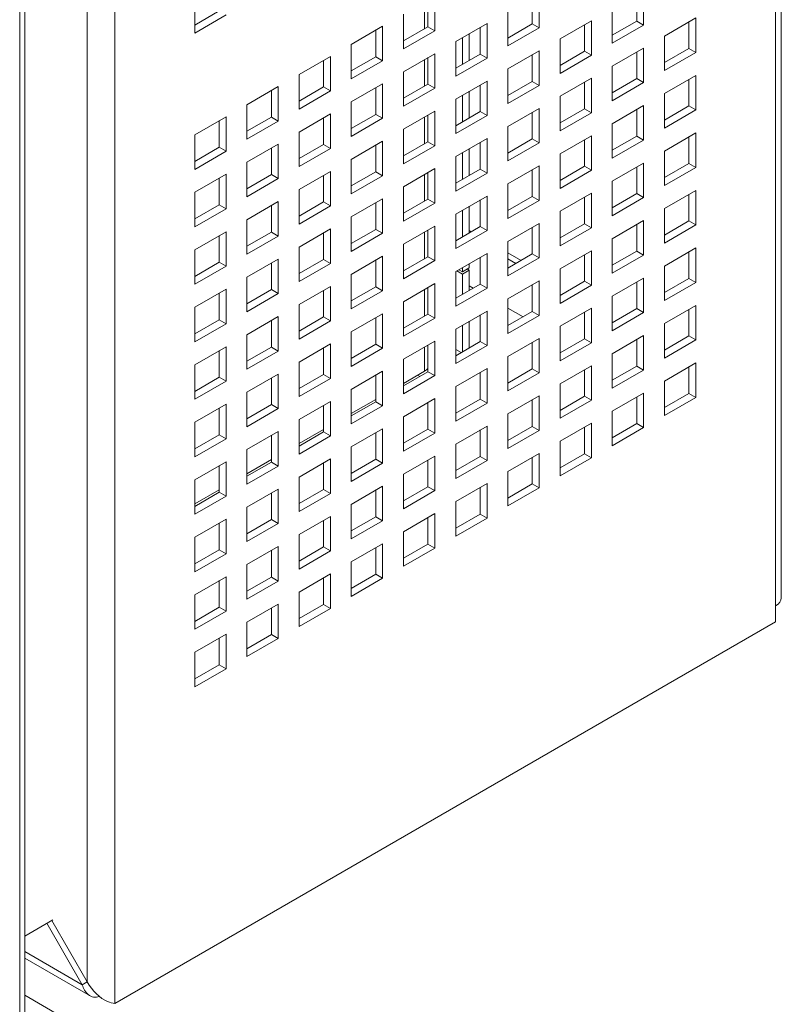
# Model space of a CAD drawing. Units: millimetres. Extents: x 169 to 5389, y 305 to 3993.
# Drawn here: x 1562 to 1617, y 2372 to 2443 of the extents above; entities that cross this region are included whole.
import ezdxf

# ---------------------------------------------------------------- set-up
doc = ezdxf.new("R2010")
doc.units = ezdxf.units.MM
doc.header["$LTSCALE"] = 14
doc.layers.add('AM - Drawing', color=7, linetype='Continuous', lineweight=5)

msp = doc.modelspace()

# ---------------------------------------------------------------- linework, layer by layer
at = {"layer": 'AM - Drawing'}
for p, q in [((1616.995, 3676.773), (1616.995, 2401.65)), ((1616.584, 2401.078), (1616.584, 3676.201)), ((1569.067, 3649.91), (1569.067, 2372.501)), ((1567.087, 2374.048), (1567.087, 3648.363)), ((1562.605, 2370.101), (1562.605, 3645.452)), ((1562.236, 2369.586), (1562.236, 3644.937)), ((1599.587, 2445.093), (1599.587, 2442.613)), ((1606.596, 2443.099), (1606.596, 2445.008)), ((1607.091, 2445.293), (1607.091, 2442.813)), ((1574.823, 2442.244), (1574.823, 2444.725)), ((1591.341, 2442.556), (1591.341, 2444.465)), ((1591.588, 2442.699), (1591.588, 2444.607)), ((1592.083, 2444.893), (1592.083, 2442.413)), ((1599.092, 2442.899), (1599.092, 2444.808)), ((1574.823, 2442.816), (1576.581, 2443.83)), ((1577.076, 2443.544), (1574.823, 2442.244)), ((1589.831, 2441.112), (1589.831, 2443.593)), ((1597.335, 2441.313), (1597.335, 2443.793)), ((1604.839, 2441.513), (1604.839, 2443.993)), ((1593.583, 2441.627), (1595.835, 2442.927)), ((1595.835, 2442.927), (1595.835, 2440.447)), ((1597.335, 2441.884), (1599.092, 2442.899)), ((1599.587, 2442.613), (1599.092, 2442.899)), ((1601.087, 2441.827), (1603.339, 2443.127)), ((1602.844, 2440.932), (1602.844, 2442.841)), ((1603.339, 2443.127), (1603.339, 2440.647)), ((1604.839, 2442.084), (1606.596, 2443.099)), ((1607.091, 2442.813), (1606.596, 2443.099)), ((1608.591, 2442.027), (1610.843, 2443.327)), ((1610.348, 2441.132), (1610.348, 2443.041)), ((1610.843, 2443.327), (1610.843, 2440.847)), ((1586.079, 2441.427), (1588.331, 2442.727)), ((1587.836, 2440.532), (1587.836, 2442.441)), ((1588.331, 2442.727), (1588.331, 2440.247)), ((1589.831, 2441.684), (1591.588, 2442.699)), ((1592.083, 2442.413), (1589.831, 2441.112)), ((1592.083, 2442.413), (1591.588, 2442.699)), ((1594.558, 2440.281), (1594.558, 2442.19)), ((1595.34, 2440.732), (1595.34, 2442.641)), ((1599.587, 2442.613), (1597.335, 2441.313)), ((1607.091, 2442.813), (1604.839, 2441.513)), ((1586.079, 2438.946), (1586.079, 2441.427)), ((1593.583, 2439.146), (1593.583, 2441.627)), ((1594.063, 2441.904), (1594.063, 2439.995)), ((1601.087, 2439.346), (1601.087, 2441.827)), ((1608.591, 2439.546), (1608.591, 2442.027)), ((1589.831, 2439.461), (1592.083, 2440.761)), ((1592.083, 2440.761), (1592.083, 2438.28)), ((1593.583, 2439.718), (1595.34, 2440.732)), ((1595.835, 2440.447), (1595.34, 2440.732)), ((1597.335, 2439.661), (1599.587, 2440.961)), ((1599.587, 2440.961), (1599.587, 2438.48)), ((1601.087, 2439.918), (1602.844, 2440.932)), ((1603.339, 2440.647), (1602.844, 2440.932)), ((1604.839, 2439.861), (1607.091, 2441.161)), ((1606.596, 2438.966), (1606.596, 2440.875)), ((1607.091, 2441.161), (1607.091, 2438.681)), ((1608.591, 2440.118), (1610.348, 2441.132)), ((1610.843, 2440.847), (1608.591, 2439.546)), ((1610.843, 2440.847), (1610.348, 2441.132)), ((1582.327, 2439.261), (1584.579, 2440.561)), ((1584.084, 2438.366), (1584.084, 2440.275)), ((1584.579, 2440.561), (1584.579, 2438.08)), ((1586.079, 2439.518), (1587.836, 2440.532)), ((1588.331, 2440.247), (1586.079, 2438.946)), ((1588.331, 2440.247), (1587.836, 2440.532)), ((1591.341, 2438.423), (1591.341, 2440.332)), ((1591.588, 2438.566), (1591.588, 2440.475)), ((1595.835, 2440.447), (1593.583, 2439.146)), ((1599.092, 2438.766), (1599.092, 2440.675)), ((1603.339, 2440.647), (1601.087, 2439.346)), ((1589.831, 2436.98), (1589.831, 2439.461)), ((1597.335, 2437.18), (1597.335, 2439.661)), ((1604.839, 2437.38), (1604.839, 2439.861)), ((1582.327, 2436.78), (1582.327, 2439.261)), ((1586.079, 2437.295), (1588.331, 2438.595)), ((1588.331, 2438.595), (1588.331, 2436.114)), ((1593.583, 2437.495), (1595.835, 2438.795)), ((1595.835, 2438.795), (1595.835, 2436.314)), ((1597.335, 2437.752), (1599.092, 2438.766)), ((1599.587, 2438.48), (1599.092, 2438.766)), ((1601.087, 2437.695), (1603.339, 2438.995)), ((1602.844, 2436.8), (1602.844, 2438.709)), ((1603.339, 2438.995), (1603.339, 2436.514)), ((1604.839, 2437.952), (1606.596, 2438.966)), ((1607.091, 2438.681), (1604.839, 2437.38)), ((1607.091, 2438.681), (1606.596, 2438.966)), ((1608.591, 2437.895), (1610.843, 2439.195)), ((1610.348, 2437), (1610.348, 2438.909)), ((1610.843, 2439.195), (1610.843, 2436.714)), ((1578.575, 2437.094), (1580.828, 2438.395)), ((1580.333, 2436.2), (1580.333, 2438.109)), ((1580.828, 2438.395), (1580.828, 2435.914)), ((1582.327, 2437.352), (1584.084, 2438.366)), ((1584.579, 2438.08), (1582.327, 2436.78)), ((1584.579, 2438.08), (1584.084, 2438.366)), ((1587.836, 2436.4), (1587.836, 2438.309)), ((1589.831, 2437.552), (1591.588, 2438.566)), ((1592.083, 2438.28), (1589.831, 2436.98)), ((1592.083, 2438.28), (1591.588, 2438.566)), ((1594.558, 2436.149), (1594.558, 2438.058)), ((1595.34, 2436.6), (1595.34, 2438.509)), ((1599.587, 2438.48), (1597.335, 2437.18)), ((1608.591, 2435.414), (1608.591, 2437.895)), ((1586.079, 2434.814), (1586.079, 2437.295)), ((1593.583, 2435.014), (1593.583, 2437.495)), ((1594.063, 2437.772), (1594.063, 2435.863)), ((1601.087, 2435.214), (1601.087, 2437.695)), ((1578.575, 2434.614), (1578.575, 2437.094)), ((1589.831, 2435.328), (1592.083, 2436.629)), ((1592.083, 2436.629), (1592.083, 2434.148)), ((1593.583, 2435.586), (1595.34, 2436.6)), ((1595.835, 2436.314), (1595.34, 2436.6)), ((1597.335, 2435.528), (1599.587, 2436.829)), ((1599.092, 2434.634), (1599.092, 2436.543)), ((1599.587, 2436.829), (1599.587, 2434.348)), ((1601.087, 2435.786), (1602.844, 2436.8)), ((1603.339, 2436.514), (1601.087, 2435.214)), ((1603.339, 2436.514), (1602.844, 2436.8)), ((1604.839, 2435.728), (1607.091, 2437.029)), ((1606.596, 2434.834), (1606.596, 2436.743)), ((1607.091, 2437.029), (1607.091, 2434.548)), ((1608.591, 2435.986), (1610.348, 2437)), ((1610.843, 2436.714), (1608.591, 2435.414)), ((1610.843, 2436.714), (1610.348, 2437)), ((1574.823, 2434.928), (1577.076, 2436.229)), ((1576.581, 2434.034), (1576.581, 2435.943)), ((1577.076, 2436.229), (1577.076, 2433.748)), ((1578.575, 2435.186), (1580.333, 2436.2)), ((1580.828, 2435.914), (1578.575, 2434.614)), ((1580.828, 2435.914), (1580.333, 2436.2)), ((1582.327, 2435.128), (1584.579, 2436.429)), ((1584.084, 2434.234), (1584.084, 2436.143)), ((1584.579, 2436.429), (1584.579, 2433.948)), ((1586.079, 2435.386), (1587.836, 2436.4)), ((1588.331, 2436.114), (1586.079, 2434.814)), ((1588.331, 2436.114), (1587.836, 2436.4)), ((1591.341, 2434.291), (1591.341, 2436.2)), ((1591.588, 2434.434), (1591.588, 2436.343)), ((1595.835, 2436.314), (1593.583, 2435.014)), ((1582.327, 2432.648), (1582.327, 2435.128)), ((1589.831, 2432.848), (1589.831, 2435.328)), ((1597.335, 2433.048), (1597.335, 2435.528)), ((1604.839, 2433.248), (1604.839, 2435.728)), ((1608.591, 2433.762), (1610.843, 2435.063)), ((1610.843, 2435.063), (1610.843, 2432.582)), ((1574.823, 2432.448), (1574.823, 2434.928)), ((1586.079, 2433.162), (1588.331, 2434.463)), ((1588.331, 2434.463), (1588.331, 2431.982)), ((1589.831, 2433.419), (1591.588, 2434.434)), ((1592.083, 2434.148), (1591.588, 2434.434)), ((1593.583, 2433.362), (1595.835, 2434.663)), ((1595.34, 2432.468), (1595.34, 2434.377)), ((1595.835, 2434.663), (1595.835, 2432.182)), ((1597.335, 2433.619), (1599.092, 2434.634)), ((1599.587, 2434.348), (1597.335, 2433.048)), ((1599.587, 2434.348), (1599.092, 2434.634)), ((1601.087, 2433.562), (1603.339, 2434.863)), ((1602.844, 2432.668), (1602.844, 2434.577)), ((1603.339, 2434.863), (1603.339, 2432.382)), ((1604.839, 2433.82), (1606.596, 2434.834)), ((1607.091, 2434.548), (1604.839, 2433.248)), ((1607.091, 2434.548), (1606.596, 2434.834)), ((1610.348, 2432.868), (1610.348, 2434.777)), ((1574.823, 2433.019), (1576.581, 2434.034)), ((1577.076, 2433.748), (1574.823, 2432.448)), ((1577.076, 2433.748), (1576.581, 2434.034)), ((1578.575, 2432.962), (1580.828, 2434.262)), ((1580.333, 2432.068), (1580.333, 2433.977)), ((1580.828, 2434.262), (1580.828, 2431.782)), ((1582.327, 2433.219), (1584.084, 2434.234)), ((1584.579, 2433.948), (1582.327, 2432.648)), ((1584.579, 2433.948), (1584.084, 2434.234)), ((1587.836, 2432.268), (1587.836, 2434.177)), ((1592.083, 2434.148), (1589.831, 2432.848)), ((1594.063, 2433.639), (1594.063, 2431.731)), ((1594.558, 2432.016), (1594.558, 2433.925)), ((1608.591, 2431.282), (1608.591, 2433.762)), ((1578.575, 2430.482), (1578.575, 2432.962)), ((1586.079, 2430.682), (1586.079, 2433.162)), ((1593.583, 2430.882), (1593.583, 2433.362)), ((1601.087, 2431.082), (1601.087, 2433.562)), ((1582.327, 2430.996), (1584.579, 2432.296)), ((1584.579, 2432.296), (1584.579, 2429.816)), ((1586.079, 2431.253), (1587.836, 2432.268)), ((1588.331, 2431.982), (1587.836, 2432.268)), ((1589.831, 2431.196), (1592.083, 2432.496)), ((1592.083, 2432.496), (1592.083, 2430.016)), ((1593.583, 2431.453), (1595.34, 2432.468)), ((1595.835, 2432.182), (1595.34, 2432.468)), ((1597.335, 2431.396), (1599.587, 2432.696)), ((1599.092, 2430.502), (1599.092, 2432.411)), ((1599.587, 2432.696), (1599.587, 2430.216)), ((1601.087, 2431.653), (1602.844, 2432.668)), ((1603.339, 2432.382), (1601.087, 2431.082)), ((1603.339, 2432.382), (1602.844, 2432.668)), ((1604.839, 2431.596), (1607.091, 2432.896)), ((1606.596, 2430.702), (1606.596, 2432.611)), ((1607.091, 2432.896), (1607.091, 2430.416)), ((1608.591, 2431.853), (1610.348, 2432.868)), ((1610.843, 2432.582), (1608.591, 2431.282)), ((1610.843, 2432.582), (1610.348, 2432.868)), ((1574.823, 2430.796), (1577.076, 2432.096)), ((1576.581, 2429.902), (1576.581, 2431.811)), ((1577.076, 2432.096), (1577.076, 2429.616)), ((1578.575, 2431.053), (1580.333, 2432.068)), ((1580.828, 2431.782), (1578.575, 2430.482)), ((1580.828, 2431.782), (1580.333, 2432.068)), ((1584.084, 2430.102), (1584.084, 2432.011)), ((1588.331, 2431.982), (1586.079, 2430.682)), ((1591.341, 2430.159), (1591.341, 2432.068)), ((1591.588, 2430.302), (1591.588, 2432.211)), ((1595.835, 2432.182), (1593.583, 2430.882)), ((1604.839, 2429.116), (1604.839, 2431.596)), ((1582.327, 2428.516), (1582.327, 2430.996)), ((1589.831, 2428.716), (1589.831, 2431.196)), ((1597.335, 2428.916), (1597.335, 2431.396)), ((1608.591, 2429.63), (1610.843, 2430.93)), ((1610.843, 2430.93), (1610.843, 2428.45)), ((1574.823, 2428.316), (1574.823, 2430.796)), ((1578.575, 2428.83), (1580.828, 2430.13)), ((1580.828, 2430.13), (1580.828, 2427.65)), ((1582.327, 2429.087), (1584.084, 2430.102)), ((1584.579, 2429.816), (1584.084, 2430.102)), ((1586.079, 2429.03), (1588.331, 2430.33)), ((1588.331, 2430.33), (1588.331, 2427.85)), ((1589.831, 2429.287), (1591.588, 2430.302)), ((1592.083, 2430.016), (1591.588, 2430.302)), ((1593.583, 2429.23), (1595.835, 2430.53)), ((1595.34, 2428.336), (1595.34, 2430.244)), ((1595.835, 2430.53), (1595.835, 2428.05)), ((1597.335, 2429.487), (1599.092, 2430.502)), ((1599.587, 2430.216), (1597.335, 2428.916)), ((1599.587, 2430.216), (1599.092, 2430.502)), ((1601.087, 2429.43), (1603.339, 2430.73)), ((1602.844, 2428.536), (1602.844, 2430.445)), ((1603.339, 2430.73), (1603.339, 2428.25)), ((1604.839, 2429.687), (1606.596, 2430.702)), ((1607.091, 2430.416), (1604.839, 2429.116)), ((1607.091, 2430.416), (1606.596, 2430.702)), ((1610.348, 2428.736), (1610.348, 2430.645)), ((1574.823, 2428.887), (1576.581, 2429.902)), ((1577.076, 2429.616), (1574.823, 2428.316)), ((1577.076, 2429.616), (1576.581, 2429.902)), ((1580.333, 2427.935), (1580.333, 2429.844)), ((1584.579, 2429.816), (1582.327, 2428.516)), ((1587.836, 2428.135), (1587.836, 2430.044)), ((1592.083, 2430.016), (1589.831, 2428.716)), ((1594.063, 2429.507), (1594.063, 2427.598)), ((1594.558, 2427.884), (1594.558, 2429.793)), ((1601.087, 2426.95), (1601.087, 2429.43)), ((1608.591, 2427.15), (1608.591, 2429.63)), ((1578.575, 2426.349), (1578.575, 2428.83)), ((1586.079, 2426.549), (1586.079, 2429.03)), ((1593.583, 2426.749), (1593.583, 2429.23)), ((1604.839, 2427.464), (1607.091, 2428.764)), ((1607.091, 2428.764), (1607.091, 2426.284)), ((1608.591, 2427.721), (1610.348, 2428.736)), ((1610.843, 2428.45), (1610.348, 2428.736)), ((1582.327, 2426.864), (1584.579, 2428.164)), ((1584.579, 2428.164), (1584.579, 2425.684)), ((1586.079, 2427.121), (1587.836, 2428.135)), ((1588.331, 2427.85), (1587.836, 2428.135)), ((1589.831, 2427.064), (1592.083, 2428.364)), ((1591.588, 2426.169), (1591.588, 2428.078)), ((1592.083, 2428.364), (1592.083, 2425.884)), ((1593.583, 2427.321), (1595.34, 2428.336)), ((1595.835, 2428.05), (1593.583, 2426.749)), ((1594.704, 2427.968), (1594.558, 2428.053)), ((1595.835, 2428.05), (1595.34, 2428.336)), ((1597.335, 2427.264), (1599.587, 2428.564)), ((1599.092, 2426.369), (1599.092, 2428.278)), ((1599.587, 2428.564), (1599.587, 2426.084)), ((1601.087, 2427.521), (1602.844, 2428.536)), ((1603.339, 2428.25), (1601.087, 2426.95)), ((1603.339, 2428.25), (1602.844, 2428.536)), ((1606.596, 2426.569), (1606.596, 2428.478)), ((1610.843, 2428.45), (1608.591, 2427.15)), ((1574.823, 2426.664), (1577.076, 2427.964)), ((1576.581, 2425.769), (1576.581, 2427.678)), ((1577.076, 2427.964), (1577.076, 2425.484)), ((1578.575, 2426.921), (1580.333, 2427.935)), ((1580.828, 2427.65), (1578.575, 2426.349)), ((1580.828, 2427.65), (1580.333, 2427.935)), ((1584.084, 2425.969), (1584.084, 2427.878)), ((1588.331, 2427.85), (1586.079, 2426.549)), ((1591.341, 2426.026), (1591.341, 2427.935)), ((1597.335, 2424.783), (1597.335, 2427.264)), ((1604.839, 2424.983), (1604.839, 2427.464)), ((1574.823, 2424.183), (1574.823, 2426.664)), ((1582.327, 2424.383), (1582.327, 2426.864)), ((1589.831, 2424.583), (1589.831, 2427.064)), ((1601.087, 2425.298), (1603.339, 2426.598)), ((1603.339, 2426.598), (1603.339, 2424.118)), ((1604.839, 2425.555), (1606.596, 2426.569)), ((1607.091, 2426.284), (1606.596, 2426.569)), ((1608.591, 2425.498), (1610.843, 2426.798)), ((1610.843, 2426.798), (1610.843, 2424.318)), ((1578.575, 2424.698), (1580.828, 2425.998)), ((1580.828, 2425.998), (1580.828, 2423.517)), ((1582.327, 2424.955), (1584.084, 2425.969)), ((1584.579, 2425.684), (1584.084, 2425.969)), ((1586.079, 2424.898), (1588.331, 2426.198)), ((1587.836, 2424.003), (1587.836, 2425.912)), ((1588.331, 2426.198), (1588.331, 2423.717)), ((1589.831, 2425.155), (1591.588, 2426.169)), ((1592.083, 2425.884), (1589.831, 2424.583)), ((1592.083, 2425.884), (1591.588, 2426.169)), ((1593.583, 2425.098), (1595.835, 2426.398)), ((1595.34, 2424.203), (1595.34, 2426.112)), ((1595.835, 2426.398), (1595.835, 2423.917)), ((1598.283, 2425.902), (1597.335, 2426.45)), ((1597.335, 2425.355), (1599.092, 2426.369)), ((1599.587, 2426.084), (1597.335, 2424.783)), ((1597.914, 2425.689), (1597.335, 2426.024)), ((1599.587, 2426.084), (1599.092, 2426.369)), ((1602.844, 2424.403), (1602.844, 2426.312)), ((1607.091, 2426.284), (1604.839, 2424.983)), ((1610.348, 2424.603), (1610.348, 2426.512)), ((1574.823, 2424.755), (1576.581, 2425.769)), ((1577.076, 2425.484), (1574.823, 2424.183)), ((1577.076, 2425.484), (1576.581, 2425.769)), ((1580.333, 2423.803), (1580.333, 2425.712)), ((1584.579, 2425.684), (1582.327, 2424.383)), ((1594.063, 2424.918), (1593.668, 2425.147)), ((1593.816, 2425.232), (1594.063, 2425.09)), ((1594.063, 2425.09), (1594.558, 2425.376)), ((1594.063, 2425.375), (1594.063, 2425.09)), ((1594.558, 2425.204), (1594.063, 2424.918)), ((1594.41, 2425.29), (1594.558, 2425.204)), ((1594.558, 2425.376), (1594.558, 2425.661)), ((1594.558, 2423.752), (1594.558, 2425.204)), ((1601.087, 2422.817), (1601.087, 2425.298)), ((1608.591, 2423.017), (1608.591, 2425.498)), ((1578.575, 2422.217), (1578.575, 2424.698)), ((1586.079, 2422.417), (1586.079, 2424.898)), ((1593.583, 2422.617), (1593.583, 2425.098)), ((1594.063, 2424.918), (1594.063, 2423.466)), ((1597.335, 2423.132), (1599.587, 2424.432)), ((1599.587, 2424.432), (1599.587, 2421.951)), ((1604.839, 2423.332), (1607.091, 2424.632)), ((1607.091, 2424.632), (1607.091, 2422.151)), ((1608.591, 2423.589), (1610.348, 2424.603)), ((1610.843, 2424.318), (1610.348, 2424.603)), ((1574.823, 2422.531), (1577.076, 2423.832)), ((1577.076, 2423.832), (1577.076, 2421.351)), ((1578.575, 2422.789), (1580.333, 2423.803)), ((1580.828, 2423.517), (1580.333, 2423.803)), ((1582.327, 2422.732), (1584.579, 2424.032)), ((1584.084, 2421.837), (1584.084, 2423.746)), ((1584.579, 2424.032), (1584.579, 2421.551)), ((1586.079, 2422.989), (1587.836, 2424.003)), ((1588.331, 2423.717), (1587.836, 2424.003)), ((1589.831, 2422.932), (1592.083, 2424.232)), ((1591.341, 2421.894), (1591.341, 2423.803)), ((1591.588, 2422.037), (1591.588, 2423.946)), ((1592.083, 2424.232), (1592.083, 2421.751)), ((1593.583, 2423.189), (1595.34, 2424.203)), ((1595.835, 2423.917), (1593.583, 2422.617)), ((1594.845, 2423.917), (1594.558, 2424.083)), ((1595.835, 2423.917), (1595.34, 2424.203)), ((1599.092, 2422.237), (1599.092, 2424.146)), ((1601.087, 2423.389), (1602.844, 2424.403)), ((1603.339, 2424.118), (1601.087, 2422.817)), ((1603.339, 2424.118), (1602.844, 2424.403)), ((1606.596, 2422.437), (1606.596, 2424.346)), ((1610.843, 2424.318), (1608.591, 2423.017)), ((1576.581, 2421.637), (1576.581, 2423.546)), ((1580.828, 2423.517), (1578.575, 2422.217)), ((1588.331, 2423.717), (1586.079, 2422.417)), ((1597.335, 2420.651), (1597.335, 2423.132)), ((1604.839, 2420.851), (1604.839, 2423.332)), ((1574.823, 2420.051), (1574.823, 2422.531)), ((1582.327, 2420.251), (1582.327, 2422.732)), ((1589.831, 2420.451), (1589.831, 2422.932)), ((1598.424, 2421.851), (1597.335, 2422.48)), ((1601.087, 2421.165), (1603.339, 2422.466)), ((1603.339, 2422.466), (1603.339, 2419.985)), ((1604.839, 2421.423), (1606.596, 2422.437)), ((1607.091, 2422.151), (1606.596, 2422.437)), ((1608.591, 2421.366), (1610.843, 2422.666)), ((1610.348, 2420.471), (1610.348, 2422.38)), ((1610.843, 2422.666), (1610.843, 2420.185)), ((1574.823, 2420.622), (1576.581, 2421.637)), ((1577.076, 2421.351), (1576.581, 2421.637)), ((1578.575, 2420.565), (1580.828, 2421.866)), ((1580.828, 2421.866), (1580.828, 2419.385)), ((1582.327, 2420.823), (1584.084, 2421.837)), ((1584.579, 2421.551), (1584.084, 2421.837)), ((1586.079, 2420.765), (1588.331, 2422.066)), ((1587.836, 2419.871), (1587.836, 2421.78)), ((1588.331, 2422.066), (1588.331, 2419.585)), ((1589.831, 2421.023), (1591.588, 2422.037)), ((1592.083, 2421.751), (1589.831, 2420.451)), ((1592.083, 2421.751), (1591.588, 2422.037)), ((1593.583, 2420.965), (1595.835, 2422.266)), ((1595.34, 2420.071), (1595.34, 2421.98)), ((1595.835, 2422.266), (1595.835, 2419.785)), ((1597.335, 2421.223), (1599.092, 2422.237)), ((1599.587, 2421.951), (1597.335, 2420.651)), ((1599.587, 2421.951), (1599.092, 2422.237)), ((1602.844, 2420.271), (1602.844, 2422.18)), ((1607.091, 2422.151), (1604.839, 2420.851)), ((1577.076, 2421.351), (1574.823, 2420.051)), ((1580.333, 2419.671), (1580.333, 2421.58)), ((1584.579, 2421.551), (1582.327, 2420.251)), ((1593.583, 2418.485), (1593.583, 2420.965)), ((1594.063, 2421.243), (1594.063, 2419.334)), ((1594.558, 2419.619), (1594.558, 2421.528)), ((1601.087, 2418.685), (1601.087, 2421.165)), ((1608.591, 2418.885), (1608.591, 2421.366)), ((1578.575, 2418.085), (1578.575, 2420.565)), ((1586.079, 2418.285), (1586.079, 2420.765)), ((1597.335, 2418.999), (1599.587, 2420.3)), ((1599.587, 2420.3), (1599.587, 2417.819)), ((1601.087, 2419.256), (1602.844, 2420.271)), ((1603.339, 2419.985), (1602.844, 2420.271)), ((1604.839, 2419.199), (1607.091, 2420.5)), ((1606.596, 2418.305), (1606.596, 2420.214)), ((1607.091, 2420.5), (1607.091, 2418.019)), ((1608.591, 2419.457), (1610.348, 2420.471)), ((1610.843, 2420.185), (1608.591, 2418.885)), ((1610.843, 2420.185), (1610.348, 2420.471)), ((1574.823, 2418.399), (1577.076, 2419.699)), ((1577.076, 2419.699), (1577.076, 2417.219)), ((1578.575, 2418.656), (1580.333, 2419.671)), ((1580.828, 2419.385), (1580.333, 2419.671)), ((1582.327, 2418.599), (1584.579, 2419.899)), ((1584.084, 2417.705), (1584.084, 2419.614)), ((1584.579, 2419.899), (1584.579, 2417.419)), ((1586.079, 2418.856), (1587.836, 2419.871)), ((1588.331, 2419.585), (1586.079, 2418.285)), ((1588.331, 2419.585), (1587.836, 2419.871)), ((1589.831, 2418.799), (1592.083, 2420.1)), ((1591.341, 2417.939), (1591.341, 2419.671)), ((1591.588, 2417.905), (1591.588, 2419.814)), ((1592.083, 2420.1), (1592.083, 2417.619)), ((1593.583, 2419.056), (1595.34, 2420.071)), ((1595.835, 2419.785), (1593.583, 2418.485)), ((1593.583, 2419.502), (1593.969, 2419.279)), ((1595.835, 2419.785), (1595.34, 2420.071)), ((1599.092, 2418.105), (1599.092, 2420.014)), ((1603.339, 2419.985), (1601.087, 2418.685)), ((1576.581, 2417.505), (1576.581, 2419.414)), ((1580.828, 2419.385), (1578.575, 2418.085)), ((1589.831, 2416.319), (1589.831, 2418.799)), ((1597.335, 2416.519), (1597.335, 2418.999)), ((1604.839, 2416.719), (1604.839, 2419.199)), ((1574.823, 2415.919), (1574.823, 2418.399)), ((1582.327, 2416.119), (1582.327, 2418.599)), ((1593.583, 2416.833), (1595.835, 2418.133)), ((1595.835, 2418.133), (1595.835, 2415.653)), ((1597.335, 2417.09), (1599.092, 2418.105)), ((1599.587, 2417.819), (1599.092, 2418.105)), ((1601.087, 2417.033), (1603.339, 2418.333)), ((1603.339, 2418.333), (1603.339, 2415.853)), ((1604.839, 2417.29), (1606.596, 2418.305)), ((1607.091, 2418.019), (1606.596, 2418.305)), ((1608.591, 2417.233), (1610.843, 2418.533)), ((1610.348, 2416.339), (1610.348, 2418.248)), ((1610.843, 2418.533), (1610.843, 2416.053)), ((1574.823, 2416.49), (1576.581, 2417.505)), ((1577.076, 2417.219), (1576.581, 2417.505)), ((1578.575, 2416.433), (1580.828, 2417.733)), ((1580.333, 2415.539), (1580.333, 2417.448)), ((1580.828, 2417.733), (1580.828, 2415.253)), ((1582.327, 2416.69), (1584.084, 2417.705)), ((1584.579, 2417.419), (1582.327, 2416.119)), ((1584.579, 2417.419), (1584.084, 2417.705)), ((1586.079, 2416.633), (1588.331, 2417.933)), ((1587.836, 2415.739), (1587.836, 2417.648)), ((1588.331, 2417.933), (1588.331, 2415.453)), ((1591.341, 2417.939), (1589.831, 2417.067)), ((1589.831, 2416.89), (1591.588, 2417.905)), ((1592.083, 2417.619), (1589.831, 2416.319)), ((1590.999, 2417.565), (1590.846, 2417.653)), ((1592.083, 2417.619), (1591.588, 2417.905)), ((1595.34, 2415.939), (1595.34, 2417.848)), ((1599.587, 2417.819), (1597.335, 2416.519)), ((1602.844, 2416.139), (1602.844, 2418.048)), ((1607.091, 2418.019), (1604.839, 2416.719)), ((1577.076, 2417.219), (1574.823, 2415.919)), ((1593.583, 2414.353), (1593.583, 2416.833)), ((1601.087, 2414.553), (1601.087, 2417.033)), ((1608.591, 2414.753), (1608.591, 2417.233)), ((1578.575, 2413.953), (1578.575, 2416.433)), ((1586.079, 2414.153), (1586.079, 2416.633)), ((1589.831, 2414.667), (1592.083, 2415.967)), ((1592.083, 2415.967), (1592.083, 2413.487)), ((1593.583, 2414.924), (1595.34, 2415.939)), ((1595.835, 2415.653), (1595.34, 2415.939)), ((1597.335, 2414.867), (1599.587, 2416.167)), ((1599.587, 2416.167), (1599.587, 2413.687)), ((1601.087, 2415.124), (1602.844, 2416.139)), ((1603.339, 2415.853), (1602.844, 2416.139)), ((1604.839, 2415.067), (1607.091, 2416.367)), ((1606.596, 2414.173), (1606.596, 2416.082)), ((1607.091, 2416.367), (1607.091, 2413.887)), ((1608.591, 2415.324), (1610.348, 2416.339)), ((1610.843, 2416.053), (1608.591, 2414.753)), ((1610.843, 2416.053), (1610.348, 2416.339)), ((1574.823, 2414.267), (1577.076, 2415.567)), ((1576.581, 2413.372), (1576.581, 2415.281)), ((1577.076, 2415.567), (1577.076, 2413.087)), ((1578.575, 2414.524), (1580.333, 2415.539)), ((1580.828, 2415.253), (1578.575, 2413.953)), ((1580.828, 2415.253), (1580.333, 2415.539)), ((1582.327, 2414.467), (1584.579, 2415.767)), ((1584.084, 2413.572), (1584.084, 2415.481)), ((1584.579, 2415.767), (1584.579, 2413.287)), ((1587.836, 2415.916), (1586.079, 2414.901)), ((1586.079, 2414.724), (1587.836, 2415.739)), ((1588.331, 2415.453), (1586.079, 2414.153)), ((1588.331, 2415.453), (1587.836, 2415.739)), ((1591.588, 2413.772), (1591.588, 2415.681)), ((1595.835, 2415.653), (1593.583, 2414.353)), ((1599.092, 2413.973), (1599.092, 2415.882)), ((1603.339, 2415.853), (1601.087, 2414.553)), ((1589.831, 2412.186), (1589.831, 2414.667)), ((1597.335, 2412.386), (1597.335, 2414.867)), ((1604.839, 2412.587), (1604.839, 2415.067)), ((1574.823, 2411.786), (1574.823, 2414.267)), ((1582.327, 2411.986), (1582.327, 2414.467)), ((1593.583, 2412.701), (1595.835, 2414.001)), ((1595.835, 2414.001), (1595.835, 2411.521)), ((1597.335, 2412.958), (1599.092, 2413.973)), ((1599.587, 2413.687), (1599.092, 2413.973)), ((1601.087, 2412.901), (1603.339, 2414.201)), ((1602.844, 2412.006), (1602.844, 2413.915)), ((1603.339, 2414.201), (1603.339, 2411.721)), ((1604.839, 2413.158), (1606.596, 2414.173)), ((1607.091, 2413.887), (1604.839, 2412.587)), ((1607.091, 2413.887), (1606.596, 2414.173)), ((1574.823, 2412.358), (1576.581, 2413.372)), ((1577.076, 2413.087), (1576.581, 2413.372)), ((1578.575, 2412.301), (1580.828, 2413.601)), ((1580.333, 2411.406), (1580.333, 2413.315)), ((1580.828, 2413.601), (1580.828, 2411.121)), ((1584.084, 2413.75), (1582.327, 2412.735)), ((1582.327, 2412.558), (1584.084, 2413.572)), ((1584.579, 2413.287), (1582.327, 2411.986)), ((1584.579, 2413.287), (1584.084, 2413.572)), ((1586.079, 2412.501), (1588.331, 2413.801)), ((1587.836, 2411.606), (1587.836, 2413.515)), ((1588.331, 2413.801), (1588.331, 2411.321)), ((1589.831, 2412.758), (1591.588, 2413.772)), ((1592.083, 2413.487), (1589.831, 2412.186)), ((1592.083, 2413.487), (1591.588, 2413.772)), ((1595.34, 2411.806), (1595.34, 2413.715)), ((1599.587, 2413.687), (1597.335, 2412.386)), ((1577.076, 2413.087), (1574.823, 2411.786)), ((1586.079, 2410.02), (1586.079, 2412.501)), ((1593.583, 2410.22), (1593.583, 2412.701)), ((1601.087, 2410.42), (1601.087, 2412.901)), ((1578.575, 2409.82), (1578.575, 2412.301)), ((1589.831, 2410.535), (1592.083, 2411.835)), ((1592.083, 2411.835), (1592.083, 2409.354)), ((1593.583, 2410.792), (1595.34, 2411.806)), ((1595.835, 2411.521), (1595.34, 2411.806)), ((1597.335, 2410.735), (1599.587, 2412.035)), ((1599.092, 2409.84), (1599.092, 2411.749)), ((1599.587, 2412.035), (1599.587, 2409.554)), ((1601.087, 2410.992), (1602.844, 2412.006)), ((1603.339, 2411.721), (1601.087, 2410.42)), ((1603.339, 2411.721), (1602.844, 2412.006)), ((1574.823, 2410.135), (1577.076, 2411.435)), ((1576.581, 2409.24), (1576.581, 2411.149)), ((1577.076, 2411.435), (1577.076, 2408.954)), ((1580.333, 2411.583), (1578.575, 2410.569)), ((1578.575, 2410.392), (1580.333, 2411.406)), ((1580.828, 2411.121), (1578.575, 2409.82)), ((1580.828, 2411.121), (1580.333, 2411.406)), ((1582.327, 2410.335), (1584.579, 2411.635)), ((1584.084, 2409.44), (1584.084, 2411.349)), ((1584.579, 2411.635), (1584.579, 2409.154)), ((1586.079, 2410.592), (1587.836, 2411.606)), ((1588.331, 2411.321), (1586.079, 2410.02)), ((1588.331, 2411.321), (1587.836, 2411.606)), ((1591.588, 2409.64), (1591.588, 2411.549)), ((1595.835, 2411.521), (1593.583, 2410.22)), ((1582.327, 2407.854), (1582.327, 2410.335)), ((1589.831, 2408.054), (1589.831, 2410.535)), ((1597.335, 2408.254), (1597.335, 2410.735)), ((1574.823, 2407.654), (1574.823, 2410.135)), ((1586.079, 2408.369), (1588.331, 2409.669)), ((1588.331, 2409.669), (1588.331, 2407.188)), ((1589.831, 2408.626), (1591.588, 2409.64)), ((1592.083, 2409.354), (1591.588, 2409.64)), ((1593.583, 2408.569), (1595.835, 2409.869)), ((1595.34, 2407.674), (1595.34, 2409.583)), ((1595.835, 2409.869), (1595.835, 2407.388)), ((1597.335, 2408.826), (1599.092, 2409.84)), ((1599.587, 2409.554), (1599.092, 2409.84)), ((1576.581, 2409.417), (1574.823, 2408.403)), ((1574.823, 2408.226), (1576.581, 2409.24)), ((1577.076, 2408.954), (1574.823, 2407.654)), ((1577.076, 2408.954), (1576.581, 2409.24)), ((1578.575, 2408.168), (1580.828, 2409.469)), ((1580.333, 2407.274), (1580.333, 2409.183)), ((1580.828, 2409.469), (1580.828, 2406.988)), ((1582.327, 2408.426), (1584.084, 2409.44)), ((1584.579, 2409.154), (1582.327, 2407.854)), ((1584.579, 2409.154), (1584.084, 2409.44)), ((1587.836, 2407.474), (1587.836, 2409.383)), ((1592.083, 2409.354), (1589.831, 2408.054)), ((1599.587, 2409.554), (1597.335, 2408.254)), ((1578.575, 2405.688), (1578.575, 2408.168)), ((1586.079, 2405.888), (1586.079, 2408.369)), ((1593.583, 2406.088), (1593.583, 2408.569)), ((1582.327, 2406.202), (1584.579, 2407.503)), ((1584.579, 2407.503), (1584.579, 2405.022)), ((1586.079, 2406.46), (1587.836, 2407.474)), ((1588.331, 2407.188), (1587.836, 2407.474)), ((1589.831, 2406.402), (1592.083, 2407.703)), ((1592.083, 2407.703), (1592.083, 2405.222)), ((1593.583, 2406.66), (1595.34, 2407.674)), ((1595.835, 2407.388), (1595.34, 2407.674)), ((1574.823, 2406.002), (1577.076, 2407.303)), ((1576.581, 2405.108), (1576.581, 2407.017)), ((1577.076, 2407.303), (1577.076, 2404.822)), ((1578.575, 2406.26), (1580.333, 2407.274)), ((1580.828, 2406.988), (1578.575, 2405.688)), ((1580.828, 2406.988), (1580.333, 2407.274)), ((1584.084, 2405.308), (1584.084, 2407.217)), ((1588.331, 2407.188), (1586.079, 2405.888)), ((1591.588, 2405.508), (1591.588, 2407.417)), ((1595.835, 2407.388), (1593.583, 2406.088)), ((1582.327, 2403.722), (1582.327, 2406.202)), ((1589.831, 2403.922), (1589.831, 2406.402)), ((1574.823, 2403.522), (1574.823, 2406.002)), ((1578.575, 2404.036), (1580.828, 2405.336)), ((1580.828, 2405.336), (1580.828, 2402.856)), ((1586.079, 2404.236), (1588.331, 2405.536)), ((1588.331, 2405.536), (1588.331, 2403.056)), ((1589.831, 2404.493), (1591.588, 2405.508)), ((1592.083, 2405.222), (1591.588, 2405.508)), ((1574.823, 2404.093), (1576.581, 2405.108)), ((1577.076, 2404.822), (1574.823, 2403.522)), ((1577.076, 2404.822), (1576.581, 2405.108)), ((1580.333, 2403.142), (1580.333, 2405.051)), ((1582.327, 2404.293), (1584.084, 2405.308)), ((1584.579, 2405.022), (1582.327, 2403.722)), ((1584.579, 2405.022), (1584.084, 2405.308)), ((1587.836, 2403.342), (1587.836, 2405.251)), ((1592.083, 2405.222), (1589.831, 2403.922)), ((1578.575, 2401.556), (1578.575, 2404.036)), ((1586.079, 2401.756), (1586.079, 2404.236)), ((1582.327, 2402.07), (1584.579, 2403.37)), ((1584.579, 2403.37), (1584.579, 2400.89)), ((1586.079, 2402.327), (1587.836, 2403.342)), ((1588.331, 2403.056), (1587.836, 2403.342)), ((1574.823, 2401.87), (1577.076, 2403.17)), ((1576.581, 2400.976), (1576.581, 2402.885)), ((1577.076, 2403.17), (1577.076, 2400.69)), ((1578.575, 2402.127), (1580.333, 2403.142)), ((1580.828, 2402.856), (1578.575, 2401.556)), ((1580.828, 2402.856), (1580.333, 2403.142)), ((1584.084, 2401.176), (1584.084, 2403.085)), ((1588.331, 2403.056), (1586.079, 2401.756)), ((1574.823, 2399.39), (1574.823, 2401.87)), ((1582.327, 2399.59), (1582.327, 2402.07)), ((1578.575, 2399.904), (1580.828, 2401.204)), ((1580.828, 2401.204), (1580.828, 2398.724)), ((1582.327, 2400.161), (1584.084, 2401.176)), ((1584.579, 2400.89), (1584.084, 2401.176)), ((1616.584, 2399.935), (1616.584, 2401.078)), ((1574.823, 2399.961), (1576.581, 2400.976)), ((1577.076, 2400.69), (1574.823, 2399.39)), ((1577.076, 2400.69), (1576.581, 2400.976)), ((1580.333, 2399.009), (1580.333, 2400.918)), ((1584.579, 2400.89), (1582.327, 2399.59)), ((1616.584, 2399.935), (1569.067, 2372.501)), ((1578.575, 2397.423), (1578.575, 2399.904)), ((1574.823, 2397.738), (1577.076, 2399.038)), ((1577.076, 2399.038), (1577.076, 2396.557)), ((1578.575, 2397.995), (1580.333, 2399.009)), ((1580.828, 2398.724), (1580.333, 2399.009)), ((1576.581, 2396.843), (1576.581, 2398.752)), ((1580.828, 2398.724), (1578.575, 2397.423)), ((1574.823, 2395.257), (1574.823, 2397.738)), ((1574.823, 2395.829), (1576.581, 2396.843)), ((1577.076, 2396.557), (1576.581, 2396.843)), ((1577.076, 2396.557), (1574.823, 2395.257)), ((1564.612, 2378.502), (1562.605, 2377.344)), ((1564.54, 2378.46), (1567.087, 2374.048)), ((1564.19, 2378.258), (1566.737, 2373.846)), ((1566.737, 2373.846), (1562.605, 2376.232)), ((1562.605, 2375.758), (1567.304, 2373.045)), ((1566.737, 2373.846), (1567.087, 2374.048)), ((1562.605, 2373.084), (1572.273, 2367.502))]:
    msp.add_line(p, q, dxfattribs=at)
for centre, major_axis, start_param, end_param in [((1590.351, 2418.511), (-1.4, 0), 2.356194, 2.654898), ((1615.595, 2401.65), (1.4, 0), 5.497787, 6.283185)]:
    msp.add_ellipse(centre, major_axis=major_axis, ratio=0.57735, start_param=start_param, end_param=end_param, dxfattribs=at)
for points, knots in [([(1567.964, 2373.008), (1567.699, 2372.888), (1567.392, 2372.949), (1567.162, 2373.147), (1566.968, 2373.312), (1566.82, 2373.561), (1566.737, 2373.846)], [-0.926221, -0.926221, -0.926221, -0.926221, -0.4224622, -0.4224622, -0.4224622, 0, 0, 0, 0]), ([(1567.087, 2374.048), (1567.448, 2373.406), (1568.019, 2372.875), (1568.561, 2372.635), (1568.741, 2372.556), (1568.917, 2372.509), (1569.067, 2372.501)], [-1, -1, -1, -1, -0.249935, -0.249935, -0.249935, 0, 0, 0, 0])]:
    msp.add_open_spline(points, degree=3, knots=knots, dxfattribs=at)

doc.saveas('drawing.dxf')
